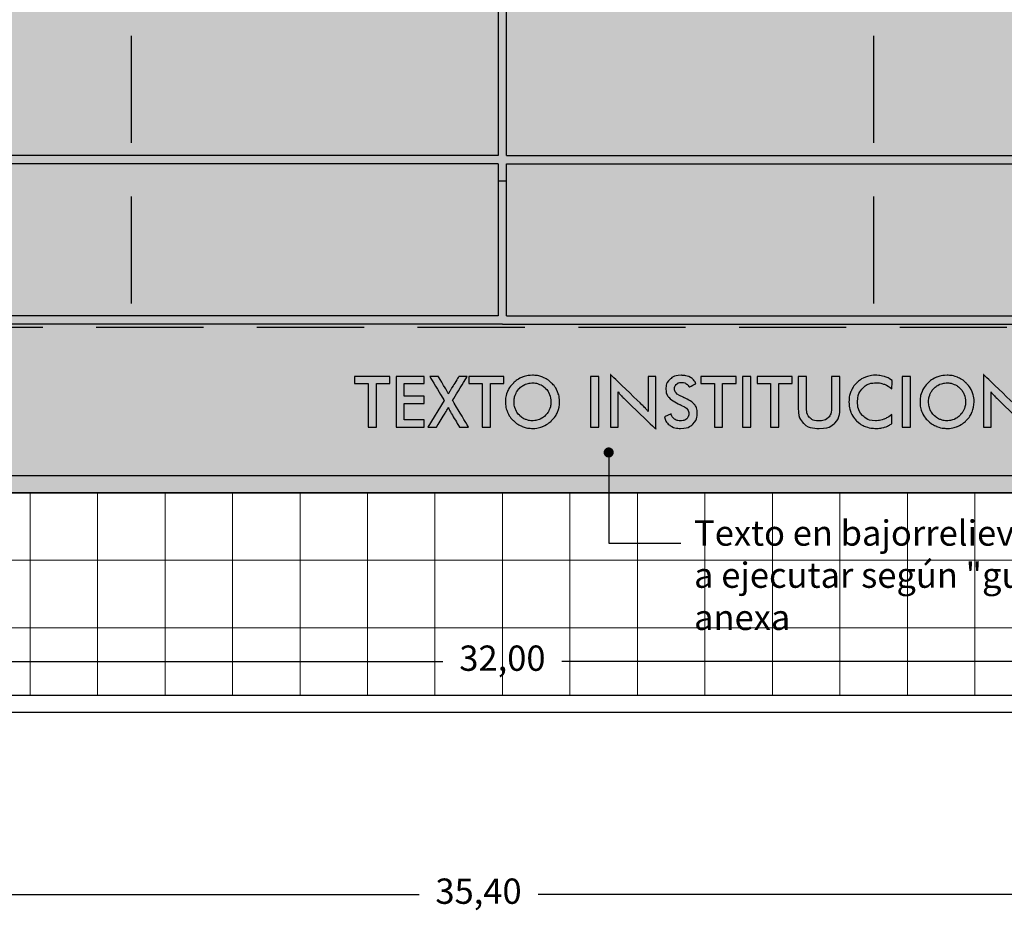
# Model space of a CAD drawing. Units: metres. Extents: x 3.8 to 102.9, y -23.1 to 73.
# Drawn here: x 20.3 to 26.1, y 26.8 to 32.1 of the extents above; entities that cross this region are included whole.
import ezdxf

# ---------------------------------------------------------------- set-up
doc = ezdxf.new("R2010")
doc.units = ezdxf.units.M
doc.header["$LTSCALE"] = 0.2
doc.header["$MEASUREMENT"] = 0
doc.linetypes.add('HIDDEN2', pattern=[4.7625, 3.175, -1.5875])
for name, color, linetype, lineweight in [('03', 3, 'Continuous', 30), ('Caminera Perimetral', 253, 'Continuous', 25), ('cotas', 1, 'Continuous', 5), ('HACHES', 253, 'Continuous', 15)]:
    doc.layers.add(name, color=color, linetype=linetype, lineweight=lineweight)
doc.layers.add('Demarcación Basquet', color=7, linetype='Continuous', true_color=0x2688d9)
doc.layers.add('Demarcación Futbol', color=7, linetype='Continuous', true_color=0xffffff)
for name, color, linetype in [('Fondo Cancha', 254, 'Continuous'), ('Identidad institucional', 253, 'Continuous'), ('juntas', 252, 'HIDDEN2'), ('Textos', 253, 'Continuous')]:
    doc.layers.add(name, color=color, linetype=linetype)
doc.styles.get("Standard").update_dxf_attribs({"font": 'ARIAL.TTF'})
doc.dimstyles.new('canchas', dxfattribs={"dimtxt": 0.15, "dimasz": 0.06, "dimexe": 0.1, "dimexo": 0, "dimgap": 0.1, "dimtad": 0, "dimzin": 1, "dimtxsty": 'Standard', "dimblk": 'ARCHTICK', "dimcen": 2, "dimclrd": 1, "dimclre": 161, "dimazin": 0, "dimtm": 1e-09, "dimtfac": 1, "dimtmove": 0, "dimatfit": 3, "dimldrblk": 'DOT', "dimfxl": 0, "dimlwe": 0, "dimarcsym": 0})

# ---------------------------------------------------------------- blocks, each defined once
blk = doc.blocks.new('_ArchTick')
at = {"color": 0, "linetype": 'ByBlock', "const_width": 0.15}
blk.add_lwpolyline([(-0.5, -0.5), (0.5, 0.5)], dxfattribs=at)
blk = doc.blocks.new('*D202')
at = {"layer": 'cotas', "color": 161, "lineweight": 0, "transparency": 16777216}
for p, q in [((7.145, 29.2834), (7.145, 28.1835)), ((39.145, 29.2834), (39.145, 28.1835))]:
    blk.add_line(p, q, dxfattribs=at)
at = {"layer": 'cotas', "color": 1, "lineweight": -2, "transparency": 16777216}
for p, q in [((7.145, 28.2835), (22.7922, 28.2835)), ((39.145, 28.2835), (23.4978, 28.2835))]:
    blk.add_line(p, q, dxfattribs=at)
at = {"layer": 'Defpoints', "color": 0, "transparency": 16777216}
for p in [(7.145, 29.2834), (39.145, 29.2834), (39.145, 28.2835)]:
    blk.add_point(p, dxfattribs=at)
at = {"layer": 'cotas', "color": 1, "lineweight": -2, "transparency": 16777216, "xscale": 0.06, "yscale": 0.06, "zscale": 0.06, "rotation": 180}
blk.add_blockref('_ArchTick', (7.145, 28.2835), dxfattribs=at)
at = {"layer": 'cotas', "color": 1, "lineweight": -2, "transparency": 16777216, "xscale": 0.06, "yscale": 0.06, "zscale": 0.06}
blk.add_blockref('_ArchTick', (39.145, 28.2835), dxfattribs=at)
at = {"layer": 'cotas', "color": 0, "transparency": 16777216, "insert": (23.145, 28.2835), "char_height": 0.15, "attachment_point": 5}
blk.add_mtext('32,00', dxfattribs=at)
blk = doc.blocks.new('_Dot')
at = {"color": 0, "linetype": 'ByBlock', "lineweight": -2}
blk.add_line((-0.5, 0), (-1, 0), dxfattribs=at)
at = {"color": 0, "linetype": 'ByBlock', "const_width": 0.5}
blk.add_lwpolyline([(-0.25, 0, 1), (0.25, 0, 1)], format="xyb", close=True, dxfattribs=at)
blk = doc.blocks.new('TEXTO INSTITUCIONAL')
for points, knots in [([(-7.2474, 0.2586), (-7.2474, 0.2586), (-7.2474, 0), (-7.2474, 0), (-7.2474, 0), (-7.2474, 0), (-7.2962, 0), (-7.2962, 0), (-7.2962, 0), (-7.2962, 0), (-7.2962, 0.2586), (-7.2962, 0.2586), (-7.2962, 0.2586), (-7.2962, 0.2586), (-7.3759, 0.2586), (-7.3759, 0.2586), (-7.3759, 0.2586), (-7.3759, 0.2586), (-7.3759, 0.3), (-7.3759, 0.3), (-7.3759, 0.3), (-7.3759, 0.3), (-7.1681, 0.3), (-7.1681, 0.3), (-7.1681, 0.3), (-7.1681, 0.3), (-7.1681, 0.2586), (-7.1681, 0.2586), (-7.1681, 0.2586), (-7.1681, 0.2586), (-7.2474, 0.2586), (-7.2474, 0.2586)], [0, 0, 0, 0, 0.111111, 0.111111, 0.111111, 0.166667, 0.222222, 0.222222, 0.222222, 0.277778, 0.333333, 0.333333, 0.333333, 0.388889, 0.444444, 0.444444, 0.444444, 0.5, 0.555556, 0.555556, 0.555556, 0.611111, 0.666667, 0.666667, 0.666667, 0.722222, 0.777778, 0.777778, 0.777778, 0.888889, 1, 1, 1, 1]), ([(-7.1308, 0), (-7.1308, 0), (-7.1308, 0.3), (-7.1308, 0.3), (-7.1308, 0.3), (-7.1308, 0.3), (-6.9634, 0.3), (-6.9634, 0.3), (-6.9634, 0.3), (-6.9634, 0.3), (-6.9634, 0.2586), (-6.9634, 0.2586), (-6.9634, 0.2586), (-6.9634, 0.2586), (-7.0821, 0.2586), (-7.0821, 0.2586), (-7.0821, 0.2586), (-7.0821, 0.2586), (-7.0821, 0.1834), (-7.0821, 0.1834), (-7.0821, 0.1834), (-7.0821, 0.1834), (-6.9634, 0.1834), (-6.9634, 0.1834), (-6.9634, 0.1834), (-6.9634, 0.1834), (-6.9634, 0.1406), (-6.9634, 0.1406), (-6.9634, 0.1406), (-6.9634, 0.1406), (-7.0821, 0.1406), (-7.0821, 0.1406), (-7.0821, 0.1406), (-7.0821, 0.1406), (-7.0821, 0.0436), (-7.0821, 0.0436), (-7.0821, 0.0436), (-7.0821, 0.0436), (-6.9634, 0.0436), (-6.9634, 0.0436), (-6.9634, 0.0436), (-6.9634, 0.0436), (-6.9634, 0), (-6.9634, 0), (-6.9634, 0), (-6.9634, 0), (-7.1308, 0), (-7.1308, 0)], [0, 0, 0, 0, 0.076923, 0.076923, 0.076923, 0.115385, 0.153846, 0.153846, 0.153846, 0.192308, 0.230769, 0.230769, 0.230769, 0.269231, 0.307692, 0.307692, 0.307692, 0.346154, 0.384615, 0.384615, 0.384615, 0.423077, 0.461538, 0.461538, 0.461538, 0.5, 0.538462, 0.538462, 0.538462, 0.576923, 0.615385, 0.615385, 0.615385, 0.653846, 0.692308, 0.692308, 0.692308, 0.730769, 0.769231, 0.769231, 0.769231, 0.807692, 0.846154, 0.846154, 0.846154, 0.923077, 1, 1, 1, 1]), ([(-6.9419, 0), (-6.9419, 0), (-6.8446, 0.157), (-6.8446, 0.157), (-6.8446, 0.157), (-6.8446, 0.157), (-6.9307, 0.3), (-6.9307, 0.3), (-6.9307, 0.3), (-6.9307, 0.3), (-6.8795, 0.3), (-6.8795, 0.3), (-6.8795, 0.3), (-6.8795, 0.3), (-6.8362, 0.2266), (-6.8362, 0.2266), (-6.8362, 0.2266), (-6.8339, 0.2228), (-6.8296, 0.2149), (-6.8233, 0.2028), (-6.8233, 0.2028), (-6.8233, 0.2028), (-6.8202, 0.1969), (-6.8202, 0.1969), (-6.8202, 0.1969), (-6.818, 0.2012), (-6.8156, 0.2056), (-6.8129, 0.2105), (-6.8129, 0.2105), (-6.8103, 0.2152), (-6.8073, 0.2205), (-6.8038, 0.2262), (-6.8038, 0.2262), (-6.8038, 0.2262), (-6.7582, 0.3), (-6.7582, 0.3), (-6.7582, 0.3), (-6.7582, 0.3), (-6.7082, 0.3), (-6.7082, 0.3), (-6.7082, 0.3), (-6.7082, 0.3), (-6.7959, 0.1578), (-6.7959, 0.1578), (-6.7959, 0.1578), (-6.7959, 0.1578), (-6.7014, 0), (-6.7014, 0), (-6.7014, 0), (-6.7014, 0), (-6.7553, 0), (-6.7553, 0), (-6.7553, 0), (-6.7553, 0), (-6.8055, 0.0851), (-6.8055, 0.0851), (-6.8055, 0.0851), (-6.8055, 0.0851), (-6.8063, 0.0865), (-6.8063, 0.0865), (-6.8063, 0.0865), (-6.8117, 0.0967), (-6.8168, 0.1063), (-6.8215, 0.1153), (-6.8215, 0.1153), (-6.8238, 0.1107), (-6.8263, 0.1059), (-6.829, 0.1009), (-6.829, 0.1009), (-6.8318, 0.096), (-6.8347, 0.0909), (-6.8378, 0.0857), (-6.8378, 0.0857), (-6.8378, 0.0857), (-6.8903, 0), (-6.8903, 0), (-6.8903, 0), (-6.8903, 0), (-6.9419, 0), (-6.9419, 0)], [0, 0, 0, 0, 0.047619, 0.047619, 0.047619, 0.071429, 0.095238, 0.095238, 0.095238, 0.119048, 0.142857, 0.142857, 0.142857, 0.166667, 0.190476, 0.190476, 0.190476, 0.214286, 0.238095, 0.238095, 0.238095, 0.261905, 0.285714, 0.285714, 0.285714, 0.309524, 0.333333, 0.333333, 0.333333, 0.357143, 0.380952, 0.380952, 0.380952, 0.404762, 0.428571, 0.428571, 0.428571, 0.452381, 0.47619, 0.47619, 0.47619, 0.5, 0.52381, 0.52381, 0.52381, 0.547619, 0.571429, 0.571429, 0.571429, 0.595238, 0.619048, 0.619048, 0.619048, 0.642857, 0.666667, 0.666667, 0.666667, 0.690476, 0.714286, 0.714286, 0.714286, 0.738095, 0.761905, 0.761905, 0.761905, 0.785714, 0.809524, 0.809524, 0.809524, 0.833333, 0.857143, 0.857143, 0.857143, 0.880952, 0.904762, 0.904762, 0.904762, 0.952381, 1, 1, 1, 1]), ([(-6.5706, 0.2586), (-6.5706, 0.2586), (-6.5706, 0), (-6.5706, 0), (-6.5706, 0), (-6.5706, 0), (-6.6193, 0), (-6.6193, 0), (-6.6193, 0), (-6.6193, 0), (-6.6193, 0.2586), (-6.6193, 0.2586), (-6.6193, 0.2586), (-6.6193, 0.2586), (-6.6991, 0.2586), (-6.6991, 0.2586), (-6.6991, 0.2586), (-6.6991, 0.2586), (-6.6991, 0.3), (-6.6991, 0.3), (-6.6991, 0.3), (-6.6991, 0.3), (-6.4913, 0.3), (-6.4913, 0.3), (-6.4913, 0.3), (-6.4913, 0.3), (-6.4913, 0.2586), (-6.4913, 0.2586), (-6.4913, 0.2586), (-6.4913, 0.2586), (-6.5706, 0.2586), (-6.5706, 0.2586)], [0, 0, 0, 0, 0.111111, 0.111111, 0.111111, 0.166667, 0.222222, 0.222222, 0.222222, 0.277778, 0.333333, 0.333333, 0.333333, 0.388889, 0.444444, 0.444444, 0.444444, 0.5, 0.555556, 0.555556, 0.555556, 0.611111, 0.666667, 0.666667, 0.666667, 0.722222, 0.777778, 0.777778, 0.777778, 0.888889, 1, 1, 1, 1]), ([(-6.1613, 0.1494), (-6.1613, 0.1281), (-6.1653, 0.1079), (-6.1733, 0.089), (-6.1733, 0.089), (-6.1813, 0.0699), (-6.1929, 0.053), (-6.2083, 0.0381), (-6.2083, 0.0381), (-6.2237, 0.0232), (-6.2411, 0.0118), (-6.2605, 0.0039), (-6.2605, 0.0039), (-6.2799, -0.004), (-6.3002, -0.008), (-6.3216, -0.008), (-6.3216, -0.008), (-6.3432, -0.008), (-6.3637, -0.004), (-6.3833, 0.004), (-6.3833, 0.004), (-6.403, 0.012), (-6.4203, 0.0234), (-6.4353, 0.0381), (-6.4353, 0.0381), (-6.4506, 0.053), (-6.4622, 0.0699), (-6.4701, 0.0888), (-6.4701, 0.0888), (-6.478, 0.1076), (-6.482, 0.1278), (-6.482, 0.1494), (-6.482, 0.1494), (-6.482, 0.1709), (-6.478, 0.1911), (-6.4701, 0.2101), (-6.4701, 0.2101), (-6.4622, 0.2291), (-6.4506, 0.2461), (-6.4353, 0.2611), (-6.4353, 0.2611), (-6.42, 0.276), (-6.4026, 0.2873), (-6.3833, 0.2951), (-6.3833, 0.2951), (-6.3639, 0.3029), (-6.3433, 0.3068), (-6.3216, 0.3068), (-6.3216, 0.3068), (-6.3, 0.3068), (-6.2795, 0.3029), (-6.2602, 0.2951), (-6.2602, 0.2951), (-6.2408, 0.2873), (-6.2236, 0.276), (-6.2083, 0.2611), (-6.2083, 0.2611), (-6.1929, 0.2459), (-6.1813, 0.2288), (-6.1733, 0.2098), (-6.1733, 0.2098), (-6.1653, 0.1907), (-6.1613, 0.1706), (-6.1613, 0.1494)], [0, 0, 0, 0, 0.058824, 0.058824, 0.058824, 0.088235, 0.117647, 0.117647, 0.117647, 0.147059, 0.176471, 0.176471, 0.176471, 0.205882, 0.235294, 0.235294, 0.235294, 0.264706, 0.294118, 0.294118, 0.294118, 0.323529, 0.352941, 0.352941, 0.352941, 0.382353, 0.411765, 0.411765, 0.411765, 0.441176, 0.470588, 0.470588, 0.470588, 0.5, 0.529412, 0.529412, 0.529412, 0.558824, 0.588235, 0.588235, 0.588235, 0.617647, 0.647059, 0.647059, 0.647059, 0.676471, 0.705882, 0.705882, 0.705882, 0.735294, 0.764706, 0.764706, 0.764706, 0.794118, 0.823529, 0.823529, 0.823529, 0.852941, 0.882353, 0.882353, 0.882353, 0.941176, 1, 1, 1, 1]), ([(-5.9779, 0), (-5.9779, 0), (-5.9779, 0.3), (-5.9779, 0.3), (-5.9779, 0.3), (-5.9779, 0.3), (-5.9292, 0.3), (-5.9292, 0.3), (-5.9292, 0.3), (-5.9292, 0.3), (-5.9292, 0), (-5.9292, 0), (-5.9292, 0), (-5.9292, 0), (-5.9779, 0), (-5.9779, 0)], [0, 0, 0, 0, 0.2, 0.2, 0.2, 0.3, 0.4, 0.4, 0.4, 0.5, 0.6, 0.6, 0.6, 0.8, 1, 1, 1, 1]), ([(-5.8591, 0), (-5.8591, 0), (-5.8591, 0.3119), (-5.8591, 0.3119), (-5.8591, 0.3119), (-5.8591, 0.3119), (-5.6685, 0.1285), (-5.6685, 0.1285), (-5.6685, 0.1285), (-5.6633, 0.1233), (-5.6581, 0.1178), (-5.6527, 0.1119), (-5.6527, 0.1119), (-5.6474, 0.106), (-5.6418, 0.0994), (-5.6359, 0.092), (-5.6359, 0.092), (-5.6359, 0.092), (-5.6359, 0.3), (-5.6359, 0.3), (-5.6359, 0.3), (-5.6359, 0.3), (-5.5908, 0.3), (-5.5908, 0.3), (-5.5908, 0.3), (-5.5908, 0.3), (-5.5908, -0.0117), (-5.5908, -0.0117), (-5.5908, -0.0117), (-5.5908, -0.0117), (-5.7853, 0.175), (-5.7853, 0.175), (-5.7853, 0.175), (-5.7905, 0.18), (-5.7955, 0.1854), (-5.8003, 0.191), (-5.8003, 0.191), (-5.8052, 0.1966), (-5.8098, 0.2024), (-5.8142, 0.2086), (-5.8142, 0.2086), (-5.8142, 0.2086), (-5.8142, 0), (-5.8142, 0), (-5.8142, 0), (-5.8142, 0), (-5.8591, 0), (-5.8591, 0)], [0, 0, 0, 0, 0.076923, 0.076923, 0.076923, 0.115385, 0.153846, 0.153846, 0.153846, 0.192308, 0.230769, 0.230769, 0.230769, 0.269231, 0.307692, 0.307692, 0.307692, 0.346154, 0.384615, 0.384615, 0.384615, 0.423077, 0.461538, 0.461538, 0.461538, 0.5, 0.538462, 0.538462, 0.538462, 0.576923, 0.615385, 0.615385, 0.615385, 0.653846, 0.692308, 0.692308, 0.692308, 0.730769, 0.769231, 0.769231, 0.769231, 0.807692, 0.846154, 0.846154, 0.846154, 0.923077, 1, 1, 1, 1]), ([(-5.5392, 0.0601), (-5.5392, 0.0601), (-5.5003, 0.0781), (-5.5003, 0.0781), (-5.5003, 0.0781), (-5.4966, 0.0647), (-5.4898, 0.0545), (-5.48, 0.0475), (-5.48, 0.0475), (-5.4702, 0.0404), (-5.4576, 0.0369), (-5.4423, 0.0369), (-5.4423, 0.0369), (-5.4279, 0.0369), (-5.4163, 0.041), (-5.4078, 0.049), (-5.4078, 0.049), (-5.3992, 0.0571), (-5.395, 0.0678), (-5.395, 0.0813), (-5.395, 0.0813), (-5.395, 0.099), (-5.4096, 0.1147), (-5.4388, 0.1285), (-5.4388, 0.1285), (-5.443, 0.1305), (-5.446, 0.1321), (-5.4483, 0.133), (-5.4483, 0.133), (-5.4813, 0.1491), (-5.5033, 0.1637), (-5.5143, 0.1768), (-5.5143, 0.1768), (-5.5253, 0.1898), (-5.5308, 0.2058), (-5.5308, 0.2246), (-5.5308, 0.2246), (-5.5308, 0.2491), (-5.5225, 0.2689), (-5.5059, 0.2841), (-5.5059, 0.2841), (-5.4893, 0.2992), (-5.4676, 0.3068), (-5.4407, 0.3068), (-5.4407, 0.3068), (-5.4186, 0.3068), (-5.4, 0.3025), (-5.3851, 0.294), (-5.3851, 0.294), (-5.3702, 0.2855), (-5.3599, 0.2731), (-5.3542, 0.2572), (-5.3542, 0.2572), (-5.3542, 0.2572), (-5.3923, 0.2375), (-5.3923, 0.2375), (-5.3923, 0.2375), (-5.3983, 0.247), (-5.4049, 0.2538), (-5.4121, 0.2582), (-5.4121, 0.2582), (-5.4193, 0.2626), (-5.4275, 0.2647), (-5.4368, 0.2647), (-5.4368, 0.2647), (-5.4499, 0.2647), (-5.4603, 0.2613), (-5.468, 0.2545), (-5.468, 0.2545), (-5.4758, 0.2477), (-5.4796, 0.2385), (-5.4796, 0.227), (-5.4796, 0.227), (-5.4796, 0.209), (-5.4627, 0.1922), (-5.4288, 0.1767), (-5.4288, 0.1767), (-5.4262, 0.1754), (-5.4241, 0.1744), (-5.4227, 0.1738), (-5.4227, 0.1738), (-5.393, 0.1601), (-5.3727, 0.1467), (-5.3615, 0.1337), (-5.3615, 0.1337), (-5.3505, 0.1207), (-5.345, 0.1044), (-5.345, 0.0848), (-5.345, 0.0848), (-5.345, 0.0564), (-5.3539, 0.0339), (-5.3718, 0.0171), (-5.3718, 0.0171), (-5.3897, 0.0004), (-5.4139, -0.008), (-5.4444, -0.008), (-5.4444, -0.008), (-5.4699, -0.008), (-5.4908, -0.0021), (-5.5072, 0.0097), (-5.5072, 0.0097), (-5.5235, 0.0214), (-5.5342, 0.0382), (-5.5392, 0.0601)], [0, 0, 0, 0, 0.037037, 0.037037, 0.037037, 0.055556, 0.074074, 0.074074, 0.074074, 0.092593, 0.111111, 0.111111, 0.111111, 0.12963, 0.148148, 0.148148, 0.148148, 0.166667, 0.185185, 0.185185, 0.185185, 0.203704, 0.222222, 0.222222, 0.222222, 0.240741, 0.259259, 0.259259, 0.259259, 0.277778, 0.296296, 0.296296, 0.296296, 0.314815, 0.333333, 0.333333, 0.333333, 0.351852, 0.37037, 0.37037, 0.37037, 0.388889, 0.407407, 0.407407, 0.407407, 0.425926, 0.444444, 0.444444, 0.444444, 0.462963, 0.481481, 0.481481, 0.481481, 0.5, 0.518519, 0.518519, 0.518519, 0.537037, 0.555556, 0.555556, 0.555556, 0.574074, 0.592593, 0.592593, 0.592593, 0.611111, 0.62963, 0.62963, 0.62963, 0.648148, 0.666667, 0.666667, 0.666667, 0.685185, 0.703704, 0.703704, 0.703704, 0.722222, 0.740741, 0.740741, 0.740741, 0.759259, 0.777778, 0.777778, 0.777778, 0.796296, 0.814815, 0.814815, 0.814815, 0.833333, 0.851852, 0.851852, 0.851852, 0.87037, 0.888889, 0.888889, 0.888889, 0.907407, 0.925926, 0.925926, 0.925926, 0.962963, 1, 1, 1, 1]), ([(-5.1947, 0.2586), (-5.1947, 0.2586), (-5.1947, 0), (-5.1947, 0), (-5.1947, 0), (-5.1947, 0), (-5.2435, 0), (-5.2435, 0), (-5.2435, 0), (-5.2435, 0), (-5.2435, 0.2586), (-5.2435, 0.2586), (-5.2435, 0.2586), (-5.2435, 0.2586), (-5.3232, 0.2586), (-5.3232, 0.2586), (-5.3232, 0.2586), (-5.3232, 0.2586), (-5.3232, 0.3), (-5.3232, 0.3), (-5.3232, 0.3), (-5.3232, 0.3), (-5.1154, 0.3), (-5.1154, 0.3), (-5.1154, 0.3), (-5.1154, 0.3), (-5.1154, 0.2586), (-5.1154, 0.2586), (-5.1154, 0.2586), (-5.1154, 0.2586), (-5.1947, 0.2586), (-5.1947, 0.2586)], [0, 0, 0, 0, 0.111111, 0.111111, 0.111111, 0.166667, 0.222222, 0.222222, 0.222222, 0.277778, 0.333333, 0.333333, 0.333333, 0.388889, 0.444444, 0.444444, 0.444444, 0.5, 0.555556, 0.555556, 0.555556, 0.611111, 0.666667, 0.666667, 0.666667, 0.722222, 0.777778, 0.777778, 0.777778, 0.888889, 1, 1, 1, 1]), ([(-5.0773, 0), (-5.0773, 0), (-5.0773, 0.3), (-5.0773, 0.3), (-5.0773, 0.3), (-5.0773, 0.3), (-5.0285, 0.3), (-5.0285, 0.3), (-5.0285, 0.3), (-5.0285, 0.3), (-5.0285, 0), (-5.0285, 0), (-5.0285, 0), (-5.0285, 0), (-5.0773, 0), (-5.0773, 0)], [0, 0, 0, 0, 0.2, 0.2, 0.2, 0.3, 0.4, 0.4, 0.4, 0.5, 0.6, 0.6, 0.6, 0.8, 1, 1, 1, 1]), ([(-4.8615, 0.2586), (-4.8615, 0.2586), (-4.8615, 0), (-4.8615, 0), (-4.8615, 0), (-4.8615, 0), (-4.9103, 0), (-4.9103, 0), (-4.9103, 0), (-4.9103, 0), (-4.9103, 0.2586), (-4.9103, 0.2586), (-4.9103, 0.2586), (-4.9103, 0.2586), (-4.99, 0.2586), (-4.99, 0.2586), (-4.99, 0.2586), (-4.99, 0.2586), (-4.99, 0.3), (-4.99, 0.3), (-4.99, 0.3), (-4.99, 0.3), (-4.7822, 0.3), (-4.7822, 0.3), (-4.7822, 0.3), (-4.7822, 0.3), (-4.7822, 0.2586), (-4.7822, 0.2586), (-4.7822, 0.2586), (-4.7822, 0.2586), (-4.8615, 0.2586), (-4.8615, 0.2586)], [0, 0, 0, 0, 0.111111, 0.111111, 0.111111, 0.166667, 0.222222, 0.222222, 0.222222, 0.277778, 0.333333, 0.333333, 0.333333, 0.388889, 0.444444, 0.444444, 0.444444, 0.5, 0.555556, 0.555556, 0.555556, 0.611111, 0.666667, 0.666667, 0.666667, 0.722222, 0.777778, 0.777778, 0.777778, 0.888889, 1, 1, 1, 1]), ([(-4.7461, 0.3), (-4.7461, 0.3), (-4.698, 0.3), (-4.698, 0.3), (-4.698, 0.3), (-4.698, 0.3), (-4.698, 0.1179), (-4.698, 0.1179), (-4.698, 0.1179), (-4.698, 0.0908), (-4.6917, 0.0705), (-4.6792, 0.0569), (-4.6792, 0.0569), (-4.6667, 0.0433), (-4.648, 0.0365), (-4.6232, 0.0365), (-4.6232, 0.0365), (-4.5984, 0.0365), (-4.5798, 0.0433), (-4.5673, 0.0569), (-4.5673, 0.0569), (-4.5548, 0.0705), (-4.5486, 0.0908), (-4.5486, 0.1179), (-4.5486, 0.1179), (-4.5486, 0.1179), (-4.5486, 0.3), (-4.5486, 0.3), (-4.5486, 0.3), (-4.5486, 0.3), (-4.4998, 0.3), (-4.4998, 0.3), (-4.4998, 0.3), (-4.4998, 0.3), (-4.4998, 0.1133), (-4.4998, 0.1133), (-4.4998, 0.1133), (-4.4998, 0.0727), (-4.51, 0.0424), (-4.5305, 0.0222), (-4.5305, 0.0222), (-4.551, 0.0021), (-4.5819, -0.008), (-4.6231, -0.008), (-4.6231, -0.008), (-4.6644, -0.008), (-4.6952, 0.0021), (-4.7156, 0.0222), (-4.7156, 0.0222), (-4.7359, 0.0422), (-4.7461, 0.0726), (-4.7461, 0.1133), (-4.7461, 0.1133), (-4.7461, 0.1133), (-4.7461, 0.3), (-4.7461, 0.3)], [0, 0, 0, 0, 0.066667, 0.066667, 0.066667, 0.1, 0.133333, 0.133333, 0.133333, 0.166667, 0.2, 0.2, 0.2, 0.233333, 0.266667, 0.266667, 0.266667, 0.3, 0.333333, 0.333333, 0.333333, 0.366667, 0.4, 0.4, 0.4, 0.433333, 0.466667, 0.466667, 0.466667, 0.5, 0.533333, 0.533333, 0.533333, 0.566667, 0.6, 0.6, 0.6, 0.633333, 0.666667, 0.666667, 0.666667, 0.7, 0.733333, 0.733333, 0.733333, 0.766667, 0.8, 0.8, 0.8, 0.833333, 0.866667, 0.866667, 0.866667, 0.933333, 1, 1, 1, 1]), ([(-4.1918, 0.227), (-4.2055, 0.2388), (-4.2202, 0.2476), (-4.2355, 0.2535), (-4.2355, 0.2535), (-4.2509, 0.2594), (-4.267, 0.2623), (-4.284, 0.2623), (-4.284, 0.2623), (-4.3168, 0.2623), (-4.3434, 0.2518), (-4.364, 0.2308), (-4.364, 0.2308), (-4.3845, 0.2097), (-4.3948, 0.1824), (-4.3948, 0.149), (-4.3948, 0.149), (-4.3948, 0.1166), (-4.3848, 0.0899), (-4.3648, 0.0688), (-4.3648, 0.0688), (-4.3448, 0.0478), (-4.3196, 0.0373), (-4.2891, 0.0373), (-4.2891, 0.0373), (-4.2714, 0.0373), (-4.2544, 0.0404), (-4.2383, 0.0467), (-4.2383, 0.0467), (-4.2223, 0.053), (-4.2069, 0.0625), (-4.1922, 0.0752), (-4.1922, 0.0752), (-4.1922, 0.0752), (-4.1922, 0.0201), (-4.1922, 0.0201), (-4.1922, 0.0201), (-4.2053, 0.0106), (-4.2196, 0.0036), (-4.235, -0.001), (-4.235, -0.001), (-4.2504, -0.0057), (-4.2672, -0.008), (-4.2852, -0.008), (-4.2852, -0.008), (-4.3082, -0.008), (-4.3293, -0.0042), (-4.3489, 0.0033), (-4.3489, 0.0033), (-4.3683, 0.0108), (-4.3854, 0.0219), (-4.4002, 0.0365), (-4.4002, 0.0365), (-4.4148, 0.0509), (-4.426, 0.0678), (-4.4339, 0.0872), (-4.4339, 0.0872), (-4.4418, 0.1067), (-4.4457, 0.1274), (-4.4457, 0.1494), (-4.4457, 0.1494), (-4.4457, 0.1714), (-4.4418, 0.1921), (-4.4339, 0.2114), (-4.4339, 0.2114), (-4.426, 0.2308), (-4.4147, 0.2477), (-4.3998, 0.2623), (-4.3998, 0.2623), (-4.3849, 0.2771), (-4.3678, 0.2883), (-4.3485, 0.2958), (-4.3485, 0.2958), (-4.3293, 0.3034), (-4.3084, 0.3072), (-4.286, 0.3072), (-4.286, 0.3072), (-4.2684, 0.3072), (-4.2516, 0.3046), (-4.2356, 0.2995), (-4.2356, 0.2995), (-4.2197, 0.2944), (-4.2041, 0.2866), (-4.1891, 0.2763), (-4.1891, 0.2763), (-4.1891, 0.2763), (-4.1918, 0.227), (-4.1918, 0.227)], [0, 0, 0, 0, 0.043478, 0.043478, 0.043478, 0.065217, 0.086957, 0.086957, 0.086957, 0.108696, 0.130435, 0.130435, 0.130435, 0.152174, 0.173913, 0.173913, 0.173913, 0.195652, 0.217391, 0.217391, 0.217391, 0.23913, 0.26087, 0.26087, 0.26087, 0.282609, 0.304348, 0.304348, 0.304348, 0.326087, 0.347826, 0.347826, 0.347826, 0.369565, 0.391304, 0.391304, 0.391304, 0.413043, 0.434783, 0.434783, 0.434783, 0.456522, 0.478261, 0.478261, 0.478261, 0.5, 0.521739, 0.521739, 0.521739, 0.543478, 0.565217, 0.565217, 0.565217, 0.586957, 0.608696, 0.608696, 0.608696, 0.630435, 0.652174, 0.652174, 0.652174, 0.673913, 0.695652, 0.695652, 0.695652, 0.717391, 0.73913, 0.73913, 0.73913, 0.76087, 0.782609, 0.782609, 0.782609, 0.804348, 0.826087, 0.826087, 0.826087, 0.847826, 0.869565, 0.869565, 0.869565, 0.891304, 0.913043, 0.913043, 0.913043, 0.956522, 1, 1, 1, 1]), ([(-4.1305, 0), (-4.1305, 0), (-4.1305, 0.3), (-4.1305, 0.3), (-4.1305, 0.3), (-4.1305, 0.3), (-4.0817, 0.3), (-4.0817, 0.3), (-4.0817, 0.3), (-4.0817, 0.3), (-4.0817, 0), (-4.0817, 0), (-4.0817, 0), (-4.0817, 0), (-4.1305, 0), (-4.1305, 0)], [0, 0, 0, 0, 0.2, 0.2, 0.2, 0.3, 0.4, 0.4, 0.4, 0.5, 0.6, 0.6, 0.6, 0.8, 1, 1, 1, 1]), ([(-3.704, 0.1494), (-3.704, 0.1281), (-3.708, 0.1079), (-3.716, 0.089), (-3.716, 0.089), (-3.724, 0.0699), (-3.7356, 0.053), (-3.751, 0.0381), (-3.751, 0.0381), (-3.7664, 0.0232), (-3.7838, 0.0118), (-3.8032, 0.0039), (-3.8032, 0.0039), (-3.8226, -0.004), (-3.8429, -0.008), (-3.8643, -0.008), (-3.8643, -0.008), (-3.8859, -0.008), (-3.9064, -0.004), (-3.926, 0.004), (-3.926, 0.004), (-3.9457, 0.012), (-3.963, 0.0234), (-3.978, 0.0381), (-3.978, 0.0381), (-3.9933, 0.053), (-4.0049, 0.0699), (-4.0128, 0.0888), (-4.0128, 0.0888), (-4.0207, 0.1076), (-4.0247, 0.1278), (-4.0247, 0.1494), (-4.0247, 0.1494), (-4.0247, 0.1709), (-4.0207, 0.1911), (-4.0128, 0.2101), (-4.0128, 0.2101), (-4.0049, 0.2291), (-3.9933, 0.2461), (-3.978, 0.2611), (-3.978, 0.2611), (-3.9627, 0.276), (-3.9453, 0.2873), (-3.926, 0.2951), (-3.926, 0.2951), (-3.9066, 0.3029), (-3.886, 0.3068), (-3.8643, 0.3068), (-3.8643, 0.3068), (-3.8427, 0.3068), (-3.8222, 0.3029), (-3.8029, 0.2951), (-3.8029, 0.2951), (-3.7836, 0.2873), (-3.7663, 0.276), (-3.751, 0.2611), (-3.751, 0.2611), (-3.7356, 0.2459), (-3.724, 0.2288), (-3.716, 0.2098), (-3.716, 0.2098), (-3.708, 0.1907), (-3.704, 0.1706), (-3.704, 0.1494)], [0, 0, 0, 0, 0.058824, 0.058824, 0.058824, 0.088235, 0.117647, 0.117647, 0.117647, 0.147059, 0.176471, 0.176471, 0.176471, 0.205882, 0.235294, 0.235294, 0.235294, 0.264706, 0.294118, 0.294118, 0.294118, 0.323529, 0.352941, 0.352941, 0.352941, 0.382353, 0.411765, 0.411765, 0.411765, 0.441176, 0.470588, 0.470588, 0.470588, 0.5, 0.529412, 0.529412, 0.529412, 0.558824, 0.588235, 0.588235, 0.588235, 0.617647, 0.647059, 0.647059, 0.647059, 0.676471, 0.705882, 0.705882, 0.705882, 0.735294, 0.764706, 0.764706, 0.764706, 0.794118, 0.823529, 0.823529, 0.823529, 0.852941, 0.882353, 0.882353, 0.882353, 0.941176, 1, 1, 1, 1]), ([(-3.6481, 0), (-3.6481, 0), (-3.6481, 0.3119), (-3.6481, 0.3119), (-3.6481, 0.3119), (-3.6481, 0.3119), (-3.4576, 0.1285), (-3.4576, 0.1285), (-3.4576, 0.1285), (-3.4524, 0.1233), (-3.4471, 0.1178), (-3.4418, 0.1119), (-3.4418, 0.1119), (-3.4365, 0.106), (-3.4309, 0.0994), (-3.425, 0.092), (-3.425, 0.092), (-3.425, 0.092), (-3.425, 0.3), (-3.425, 0.3), (-3.425, 0.3), (-3.425, 0.3), (-3.3799, 0.3), (-3.3799, 0.3), (-3.3799, 0.3), (-3.3799, 0.3), (-3.3799, -0.0117), (-3.3799, -0.0117), (-3.3799, -0.0117), (-3.3799, -0.0117), (-3.5743, 0.175), (-3.5743, 0.175), (-3.5743, 0.175), (-3.5795, 0.18), (-3.5846, 0.1854), (-3.5894, 0.191), (-3.5894, 0.191), (-3.5943, 0.1966), (-3.5989, 0.2024), (-3.6032, 0.2086), (-3.6032, 0.2086), (-3.6032, 0.2086), (-3.6032, 0), (-3.6032, 0), (-3.6032, 0), (-3.6032, 0), (-3.6481, 0), (-3.6481, 0)], [0, 0, 0, 0, 0.076923, 0.076923, 0.076923, 0.115385, 0.153846, 0.153846, 0.153846, 0.192308, 0.230769, 0.230769, 0.230769, 0.269231, 0.307692, 0.307692, 0.307692, 0.346154, 0.384615, 0.384615, 0.384615, 0.423077, 0.461538, 0.461538, 0.461538, 0.5, 0.538462, 0.538462, 0.538462, 0.576923, 0.615385, 0.615385, 0.615385, 0.653846, 0.692308, 0.692308, 0.692308, 0.730769, 0.769231, 0.769231, 0.769231, 0.807692, 0.846154, 0.846154, 0.846154, 0.923077, 1, 1, 1, 1]), ([(-6.2122, 0.1494), (-6.2122, 0.1645), (-6.215, 0.1789), (-6.2205, 0.1926), (-6.2205, 0.1926), (-6.226, 0.2063), (-6.2339, 0.2184), (-6.2443, 0.2291), (-6.2443, 0.2291), (-6.2544, 0.2396), (-6.2662, 0.2477), (-6.2795, 0.2533), (-6.2795, 0.2533), (-6.2928, 0.259), (-6.3068, 0.2619), (-6.3216, 0.2619), (-6.3216, 0.2619), (-6.3363, 0.2619), (-6.3504, 0.2591), (-6.3637, 0.2535), (-6.3637, 0.2535), (-6.377, 0.2479), (-6.3889, 0.2398), (-6.3992, 0.2291), (-6.3992, 0.2291), (-6.4096, 0.2186), (-6.4175, 0.2065), (-6.423, 0.1928), (-6.423, 0.1928), (-6.4284, 0.1791), (-6.4312, 0.1647), (-6.4312, 0.1494), (-6.4312, 0.1494), (-6.4312, 0.1342), (-6.4284, 0.1199), (-6.423, 0.1063), (-6.423, 0.1063), (-6.4175, 0.0928), (-6.4096, 0.0807), (-6.3992, 0.0701), (-6.3992, 0.0701), (-6.3889, 0.0594), (-6.377, 0.0513), (-6.3637, 0.0457), (-6.3637, 0.0457), (-6.3505, 0.0401), (-6.3365, 0.0373), (-6.3216, 0.0373), (-6.3216, 0.0373), (-6.3069, 0.0373), (-6.293, 0.0401), (-6.2799, 0.0457), (-6.2799, 0.0457), (-6.2667, 0.0513), (-6.2548, 0.0594), (-6.2443, 0.0701), (-6.2443, 0.0701), (-6.2339, 0.0807), (-6.226, 0.0928), (-6.2205, 0.1065), (-6.2205, 0.1065), (-6.215, 0.12), (-6.2122, 0.1344), (-6.2122, 0.1494)], [0, 0, 0, 0, 0.058824, 0.058824, 0.058824, 0.088235, 0.117647, 0.117647, 0.117647, 0.147059, 0.176471, 0.176471, 0.176471, 0.205882, 0.235294, 0.235294, 0.235294, 0.264706, 0.294118, 0.294118, 0.294118, 0.323529, 0.352941, 0.352941, 0.352941, 0.382353, 0.411765, 0.411765, 0.411765, 0.441176, 0.470588, 0.470588, 0.470588, 0.5, 0.529412, 0.529412, 0.529412, 0.558824, 0.588235, 0.588235, 0.588235, 0.617647, 0.647059, 0.647059, 0.647059, 0.676471, 0.705882, 0.705882, 0.705882, 0.735294, 0.764706, 0.764706, 0.764706, 0.794118, 0.823529, 0.823529, 0.823529, 0.852941, 0.882353, 0.882353, 0.882353, 0.941176, 1, 1, 1, 1]), ([(-3.7549, 0.1494), (-3.7549, 0.1645), (-3.7577, 0.1789), (-3.7632, 0.1926), (-3.7632, 0.1926), (-3.7687, 0.2063), (-3.7766, 0.2184), (-3.787, 0.2291), (-3.787, 0.2291), (-3.7971, 0.2396), (-3.8089, 0.2477), (-3.8222, 0.2533), (-3.8222, 0.2533), (-3.8355, 0.259), (-3.8495, 0.2619), (-3.8643, 0.2619), (-3.8643, 0.2619), (-3.879, 0.2619), (-3.8931, 0.2591), (-3.9064, 0.2535), (-3.9064, 0.2535), (-3.9197, 0.2479), (-3.9316, 0.2398), (-3.9419, 0.2291), (-3.9419, 0.2291), (-3.9523, 0.2186), (-3.9602, 0.2065), (-3.9657, 0.1928), (-3.9657, 0.1928), (-3.9711, 0.1791), (-3.9739, 0.1647), (-3.9739, 0.1494), (-3.9739, 0.1494), (-3.9739, 0.1342), (-3.9711, 0.1199), (-3.9657, 0.1063), (-3.9657, 0.1063), (-3.9602, 0.0928), (-3.9523, 0.0807), (-3.9419, 0.0701), (-3.9419, 0.0701), (-3.9316, 0.0594), (-3.9197, 0.0513), (-3.9064, 0.0457), (-3.9064, 0.0457), (-3.8932, 0.0401), (-3.8792, 0.0373), (-3.8643, 0.0373), (-3.8643, 0.0373), (-3.8497, 0.0373), (-3.8357, 0.0401), (-3.8226, 0.0457), (-3.8226, 0.0457), (-3.8094, 0.0513), (-3.7975, 0.0594), (-3.787, 0.0701), (-3.787, 0.0701), (-3.7766, 0.0807), (-3.7687, 0.0928), (-3.7632, 0.1065), (-3.7632, 0.1065), (-3.7577, 0.12), (-3.7549, 0.1344), (-3.7549, 0.1494)], [0, 0, 0, 0, 0.058824, 0.058824, 0.058824, 0.088235, 0.117647, 0.117647, 0.117647, 0.147059, 0.176471, 0.176471, 0.176471, 0.205882, 0.235294, 0.235294, 0.235294, 0.264706, 0.294118, 0.294118, 0.294118, 0.323529, 0.352941, 0.352941, 0.352941, 0.382353, 0.411765, 0.411765, 0.411765, 0.441176, 0.470588, 0.470588, 0.470588, 0.5, 0.529412, 0.529412, 0.529412, 0.558824, 0.588235, 0.588235, 0.588235, 0.617647, 0.647059, 0.647059, 0.647059, 0.676471, 0.705882, 0.705882, 0.705882, 0.735294, 0.764706, 0.764706, 0.764706, 0.794118, 0.823529, 0.823529, 0.823529, 0.852941, 0.882353, 0.882353, 0.882353, 0.941176, 1, 1, 1, 1])]:
    blk.add_open_spline(points, degree=3, knots=knots)
blk = doc.blocks.new('IDENTIDAD INSTITUCIONAL')
at = {"layer": 'Textos', "color": 250}
blk.add_blockref('TEXTO INSTITUCIONAL', (-9.5, 0.39), dxfattribs=at)
blk = doc.blocks.new('*D224')
at = {"layer": 'cotas', "color": 161, "lineweight": 0, "transparency": 16777216}
for p, q in [((5.445, 28.0834), (5.445, 26.8018)), ((40.845, 28.0834), (40.845, 26.8018))]:
    blk.add_line(p, q, dxfattribs=at)
at = {"layer": 'cotas', "color": 1, "lineweight": -2, "transparency": 16777216}
for p, q in [((5.445, 26.9018), (22.6505, 26.9018)), ((40.845, 26.9018), (23.3561, 26.9018))]:
    blk.add_line(p, q, dxfattribs=at)
at = {"layer": 'Defpoints', "color": 0, "transparency": 16777216}
for p in [(5.445, 28.0834), (40.845, 28.0834), (40.845, 26.9018)]:
    blk.add_point(p, dxfattribs=at)
at = {"layer": 'cotas', "color": 1, "lineweight": -2, "transparency": 16777216, "xscale": 0.06, "yscale": 0.06, "zscale": 0.06, "rotation": 180}
blk.add_blockref('_ArchTick', (5.445, 26.9018), dxfattribs=at)
at = {"layer": 'cotas', "color": 1, "lineweight": -2, "transparency": 16777216, "xscale": 0.06, "yscale": 0.06, "zscale": 0.06}
blk.add_blockref('_ArchTick', (40.845, 26.9018), dxfattribs=at)
at = {"layer": 'cotas', "color": 0, "transparency": 16777216, "insert": (23.0033, 26.9018), "char_height": 0.15, "attachment_point": 5}
blk.add_mtext('35,40', dxfattribs=at)

msp = doc.modelspace()

# ---------------------------------------------------------------- hatches: boundary and pattern name
at = {"layer": 'Demarcación Basquet'}
h = msp.add_hatch(color=256, dxfattribs=at)
h.dxf.hatch_style = 1
h.paths.add_polyline_path([(10.4791, 38.8334), (10.345, 38.8334), (10.345, 39.6834), (10.295, 39.6834), (10.295, 37.8834), (10.345, 37.8834), (10.345, 38.7334), (10.4791, 38.7334, 9.737302)], flags=17)
h.paths.add_polyline_path([(10.946, 38.7834, -1), (10.494, 38.7834, -1)], flags=16)
h.paths.add_polyline_path([(10.72, 40.0834), (10.345, 40.0834), (10.345, 40.0334), (10.72, 40.0334, -1), (10.72, 37.5334), (10.345, 37.5334), (10.345, 37.4834), (10.72, 37.4834, 1)], flags=17)
h.paths.add_polyline_path([(9.145, 40.3238, -0.490314), (9.095, 40.285), (9.095, 38.7834), (9.095, 37.2825, -0.490314), (9.145, 37.2438), (9.145, 38.7834)], flags=17)
h.paths.add_polyline_path([(12.195, 36.3334), (13.045, 36.3334), (13.045, 36.2334), (13.095, 36.2334), (13.095, 36.3334), (13.945, 36.3334), (13.945, 36.2334), (13.995, 36.2334), (13.995, 36.3334), (14.945, 36.3334), (14.945, 36.9834, 1), (14.945, 40.5834), (14.945, 41.2334), (13.995, 41.2334), (13.995, 41.3334), (13.945, 41.3334), (13.945, 41.2334), (13.095, 41.2334), (13.095, 41.3334), (13.045, 41.3334), (13.045, 41.2334), (12.195, 41.2334), (12.195, 41.3334), (11.795, 41.3334), (11.795, 41.2334), (10.945, 41.2334), (10.945, 41.3334), (10.895, 41.3334), (10.895, 41.2334), (9.095, 41.2334), (9.095, 40.3625, -0.490314), (9.145, 40.3238), (9.145, 41.1834), (14.895, 41.1834), (14.895, 36.3834), (9.145, 36.3834), (9.145, 37.2438, -0.490314), (9.095, 37.205), (9.095, 36.3334), (9.145, 36.3334), (10.895, 36.3334), (10.895, 36.2334), (10.945, 36.2334), (10.945, 36.3334), (11.795, 36.3334), (11.795, 36.2334), (12.195, 36.2334)])
h.paths.add_polyline_path([(14.945, 37.0334), (14.945, 40.5334, -1)], flags=16)
h.paths.add_polyline_path([(15.07, 38.7838, -1), (15.17, 38.7838, -1)], flags=0)
h.paths.add_polyline_path([(12.135, 45.3834), (9.145, 45.3834), (9.145, 46.2834), (23.12, 46.2834), (23.12, 44.3269, -0.267949), (23.17, 44.3269), (23.17, 46.2834), (37.145, 46.2834), (37.145, 45.3834), (34.155, 45.3834, 0.158783), (30.5388, 43.2834), (30.6061, 43.2834, -0.156865), (34.1603, 45.3334), (37.145, 45.3334), (37.145, 44.4134), (37.195, 44.4134), (37.195, 46.3334), (9.095, 46.3334), (9.095, 44.4134), (9.145, 44.4134), (9.145, 45.3334), (12.1297, 45.3334, -0.807681), (12.1297, 32.2334), (9.145, 32.2334), (9.145, 33.1534), (9.095, 33.1534), (9.095, 31.2334), (23.12, 31.2334), (23.12, 31.1334), (23.17, 31.1334), (23.17, 31.2334), (37.195, 31.2334), (37.195, 33.1534), (37.145, 33.1534), (37.145, 32.2334), (34.1603, 32.2334, -0.574293), (30.5612, 43.2334), (30.4946, 43.2334, 0.572376), (34.155, 32.1834), (37.145, 32.1834), (37.145, 31.2834), (23.17, 31.2834), (23.17, 33.2401, -0.267949), (23.12, 33.2401), (23.12, 31.2834), (9.145, 31.2834), (9.145, 32.1834), (12.135, 32.1834, 0.808333)])
h.paths.add_polyline_path([(34.495, 41.3334), (34.095, 41.3334), (34.095, 41.2334), (33.2407, 41.2334, 0.003197), (33.2299, 41.1834), (37.145, 41.1834), (37.145, 40.3238, -0.490314), (37.195, 40.3625), (37.195, 41.2334), (35.395, 41.2334), (35.395, 41.3334), (35.345, 41.3334), (35.345, 41.2334), (34.495, 41.2334)])
h.paths.add_polyline_path([(32.345, 41.3334), (32.295, 41.3334), (32.295, 41.2334), (31.345, 41.2334), (31.345, 40.5834, 1), (31.345, 36.9834), (31.345, 36.3334), (32.295, 36.3334), (32.295, 36.2334), (32.345, 36.2334), (32.345, 36.3334), (33.1895, 36.3334, -0.003156), (33.1789, 36.3834), (31.395, 36.3834), (31.395, 41.1834), (33.1789, 41.1834, -0.003156), (33.1895, 41.2334), (32.345, 41.2334)], flags=17)
h.paths.add_polyline_path([(31.345, 40.5334), (31.345, 37.0334, -1)], flags=16)
h.paths.add_polyline_path([(31.22, 38.7838, -1), (31.12, 38.7838, -1)], flags=0)
h.paths.add_polyline_path([(34.495, 36.3334), (37.145, 36.3334), (37.195, 36.3334), (37.195, 37.205, -0.490314), (37.145, 37.2438), (37.145, 36.3834), (33.2299, 36.3834, 0.003197), (33.2407, 36.3334), (34.095, 36.3334), (34.095, 36.2334), (34.495, 36.2334)])
h.paths.add_polyline_path([(35.995, 39.6834), (35.945, 39.6834), (35.945, 38.8334), (35.8108, 38.8334, 9.737302), (35.8108, 38.7334), (35.945, 38.7334), (35.945, 37.8834), (35.995, 37.8834)], flags=17)
h.paths.add_polyline_path([(35.796, 38.7834, -1), (35.344, 38.7834, -1)], flags=16)
h.paths.add_polyline_path([(35.57, 40.0334), (35.945, 40.0334), (35.945, 40.0834), (35.57, 40.0834, 1), (35.57, 37.4834), (35.945, 37.4834), (35.945, 37.5334), (35.57, 37.5334, -1)], flags=17)
h.paths.add_polyline_path([(24.9451, 38.7835, 1), (21.3449, 38.7835, 1)], flags=17)
h.paths.add_polyline_path([(23.17, 37.0336), (23.17, 37.2337, -0.008065), (23.12, 37.2337), (23.12, 37.0336, -0.985815), (23.12, 40.5332), (23.12, 40.3333, -0.008065), (23.17, 40.3333), (23.17, 40.5332, -0.985815)], flags=16)
h.paths.add_polyline_path([(21.595, 38.7835, -1), (24.695, 38.7835, -1)], flags=0)
h.paths.add_polyline_path([(23.17, 37.2837), (23.17, 38.7402, 0.57735), (23.17, 38.8268), (23.17, 40.2833, -0.98347)], flags=0)
h.paths.add_polyline_path([(23.12, 37.2837, -0.98347), (23.12, 40.2833), (23.12, 38.8268, 0.57735), (23.12, 38.7402)], flags=0)
h.paths.add_polyline_path([(37.195, 38.7834), (37.195, 40.285, -0.490314), (37.145, 40.3238), (37.145, 38.7834), (37.145, 37.2438, -0.490314), (37.195, 37.2825)])
h.paths.add_polyline_path([(23.17, 44.2403, -0.267949), (23.12, 44.2403), (23.12, 43.2836), (23.17, 43.2836)], flags=17)
h.paths.add_polyline_path([(23.17, 34.2834), (23.12, 34.2834), (23.12, 33.3267, -0.267949), (23.17, 33.3267)], flags=17)
at = {"layer": 'Demarcación Futbol'}
h = msp.add_hatch(color=256, dxfattribs=at)
h.dxf.hatch_style = 1
h.paths.add_polyline_path([(15.07, 38.7838, 1), (15.17, 38.7838, 1)])
h.paths.add_polyline_path([(18.07, 38.7838, 1), (18.17, 38.7838, 1)])
h.paths.add_polyline_path([(28.22, 38.7838, 1), (28.12, 38.7838, 1)])
h.paths.add_polyline_path([(31.22, 38.7838, 1), (31.12, 38.7838, 1)])
h.paths.add_polyline_path([(37.195, 44.4134), (37.145, 44.4134, 0.345024), (33.2129, 41.3334), (33.245, 41.3334), (33.245, 41.2522, -0.350006), (37.145, 44.3634), (37.145, 41.2334), (37.195, 41.2334)])
h.paths.add_polyline_path([(33.195, 41.2578, 0.001545), (33.1895, 41.2334), (33.195, 41.2334)])
h.paths.add_polyline_path([(33.145, 40.3634, -0.051662), (33.2299, 41.1834), (33.1789, 41.1834, 0.051014), (33.095, 40.3634), (33.095, 37.2034, 0.051014), (33.1789, 36.3834), (33.2299, 36.3834, -0.051662), (33.145, 37.2034)])
h.paths.add_polyline_path([(33.245, 36.3146), (33.245, 36.2334), (33.2129, 36.2334, 0.345024), (37.145, 33.1534), (37.195, 33.1534), (37.195, 36.3334), (37.145, 36.3334), (37.145, 33.2034, -0.350006)])
h.paths.add_polyline_path([(33.195, 36.3334), (33.1895, 36.3334, 0.001545), (33.195, 36.309)])
h.paths.add_polyline_path([(37.195, 31.2334), (37.145, 31.2334), (37.145, 30.3334), (23.17, 30.3334), (23.17, 31.1334), (23.12, 31.1334), (23.12, 30.3334), (9.145, 30.3334), (9.145, 31.2334), (9.095, 31.2334), (9.095, 30.2834), (23.145, 30.2834), (37.195, 30.2834)])
h.paths.add_polyline_path([(23.17, 47.2334), (37.145, 47.2334), (37.145, 46.3334), (37.195, 46.3334), (37.195, 47.2834), (23.145, 47.2834), (9.095, 47.2834), (9.095, 46.3334), (9.145, 46.3334), (9.145, 47.2334), (23.12, 47.2334), (23.12, 46.4336), (23.17, 46.4336)])
h.paths.add_polyline_path([(9.145, 44.4134), (9.095, 44.4134), (9.095, 41.2334), (9.145, 41.2334), (9.145, 44.3634, -0.350006), (13.045, 41.2522), (13.045, 41.3334), (13.0771, 41.3334, 0.345024)])
h.paths.add_polyline_path([(13.095, 41.2578), (13.095, 41.2334), (13.1004, 41.2334, 0.001545)])
h.paths.add_polyline_path([(13.195, 40.3634, 0.051014), (13.1111, 41.1834), (13.06, 41.1834, -0.051662), (13.145, 40.3634), (13.145, 37.2038), (13.145, 37.2034, -0.051662), (13.06, 36.3834), (13.1111, 36.3834, 0.051014), (13.195, 37.2034)])
h.paths.add_polyline_path([(9.145, 36.3334), (9.095, 36.3334), (9.095, 33.1534), (9.145, 33.1534, 0.345024), (13.0771, 36.2334), (13.045, 36.2334), (13.045, 36.3146, -0.350006), (9.145, 33.2034)])
h.paths.add_polyline_path([(13.1004, 36.3334), (13.095, 36.3334), (13.095, 36.309, 0.001545)])
h.paths.add_polyline_path([(21.595, 38.7835, 1), (24.695, 38.7835, 1)])
h.paths.add_polyline_path([(23.12, 38.7402), (23.12, 37.2837, -0.98347), (23.12, 40.2833), (23.12, 38.8268, 0.57735)], flags=16)
h.paths.add_polyline_path([(23.17, 38.7402, 0.57735), (23.17, 38.8268), (23.17, 40.2833, -0.98347), (23.17, 37.2837)], flags=16)
at = {"layer": 'Fondo Cancha'}
h = msp.add_hatch(color=253, dxfattribs=at)
h.paths.add_polyline_path([(39.145, 48.2834), (7.145, 48.2834), (7.145, 29.2834), (39.145, 29.2834)])
h.paths.add_polyline_path([(39.045, 29.3834), (7.245, 29.3834), (7.245, 48.1834), (39.045, 48.1834)], flags=16)
msp.add_hatch(color=256, dxfattribs=at).paths.add_polyline_path([(39.045, 48.1834), (7.245, 48.1834), (7.245, 29.3834), (39.045, 29.3834)])
at = {"layer": 'HACHES'}
h = msp.add_hatch(dxfattribs=at)
h.set_pattern_fill('NET', color=256, scale=3.2)
h.set_pattern_definition([(0, (5.945, 28.08338), (0, -0.4), []), (270, (5.945, 28.08338), (-0.4, 0), [])])
h.paths.add_polyline_path([(40.745, 28.0834), (5.545, 28.0834), (5.545, 29.2834), (7.145, 29.2834), (39.145, 29.2834), (40.745, 29.2834)])

# ---------------------------------------------------------------- linework, layer by layer
at = {"layer": '03'}
msp.add_lwpolyline([(7.245, 48.1834), (39.045, 48.1834), (39.045, 29.3834), (7.245, 29.3834)], close=True, dxfattribs=at)
msp.add_lwpolyline([(7.145, 38.7838), (7.145, 29.2834), (39.145, 29.2834), (39.145, 38.7834)], dxfattribs=at)
at = {"layer": 'Caminera Perimetral'}
for points in [[(5.445, 27.9834), (40.845, 27.9834), (40.845, 49.5834), (5.445, 49.5834)], [(5.545, 28.0834), (40.745, 28.0834), (40.745, 49.4834), (5.545, 49.4834)]]:
    msp.add_lwpolyline(points, close=True, dxfattribs=at)
at = {"layer": 'Demarcación Basquet'}
for p, q in [((23.12, 31.2834), (9.145, 31.2834)), ((23.17, 31.2834), (37.145, 31.2834)), ((23.12, 31.2334), (9.095, 31.2334)), ((23.17, 31.2334), (37.195, 31.2334))]:
    msp.add_line(p, q, dxfattribs=at)
for points in [[(23.12, 33.2401), (23.12, 31.2834)], [(23.17, 31.2834), (23.17, 33.2401)], [(23.12, 31.2334), (23.12, 31.1334), (23.17, 31.1334), (23.17, 31.2334)]]:
    msp.add_lwpolyline(points, dxfattribs=at)
at = {"layer": 'Demarcación Futbol'}
for q in [(9.095, 30.2834), (37.195, 30.2834)]:
    msp.add_line((23.145, 30.2834), q, dxfattribs=at)
for points in [[(23.12, 30.3334), (9.145, 30.3334), (9.145, 31.2334)], [(23.12, 31.2334), (23.12, 30.3334)], [(23.17, 30.3334), (37.145, 30.3334), (37.145, 31.2334)], [(23.17, 30.3334), (23.17, 31.2334)]]:
    msp.add_lwpolyline(points, dxfattribs=at)
at = {"layer": 'Fondo Cancha'}
for points in [[(39.145, 29.2834), (7.145, 29.2834), (7.145, 48.2834), (39.145, 48.2834)], [(7.245, 48.1834), (39.045, 48.1834), (39.045, 29.3834), (7.245, 29.3834)]]:
    msp.add_lwpolyline(points, close=True, dxfattribs=at)
at = {"layer": 'juntas'}
for p, q in [((20.945, 47.2334), (20.945, 30.3334)), ((25.345, 47.2334), (25.345, 30.2834)), ((29.945, 30.2634), (16.345, 30.2634))]:
    msp.add_line(p, q, dxfattribs=at)

# ---------------------------------------------------------------- block references
at = {"layer": 'Identidad institucional'}
msp.add_blockref('IDENTIDAD INSTITUCIONAL', (39.145, 29.2834), dxfattribs=at)

# ---------------------------------------------------------------- texts
at = {"layer": 'cotas', "insert": (24.281, 29.12), "char_height": 0.15, "width": 5.206211, "attachment_point": 1}
msp.add_mtext('Texto en bajorrelieve y tratamiento de piso (bandera)  a ejecutar según "guía de identidad institucional" anexa', dxfattribs=at)

# ---------------------------------------------------------------- dimensions: what is measured, and where the dimension line sits
at = {"layer": 'cotas'}
for base, p1, p2, picture, middle in [((39.145, 28.2835), (7.145, 29.2834), (39.145, 29.2834), '*D202', (23.145, 28.2835)), ((40.845, 26.9018), (5.445, 28.0834), (40.845, 28.0834), '*D224', (23.0033, 26.9018))]:
    dim = msp.add_linear_dim(base=base, p1=p1, p2=p2, dimstyle='canchas', dxfattribs=at)
    dim.commit()
    dim.dimension.update_dxf_attribs({"geometry": picture, "text_midpoint": middle, "dimtype": 160})

# ---------------------------------------------------------------- leaders
at = {"layer": 'cotas', "annotation_type": 0, "has_hookline": 1, "hookline_direction": 1, "text_width": 5.1462}
msp.add_leader([(23.7749, 29.5227), (23.7749, 28.9855), (24.2022, 28.9855)], dimstyle='canchas', override={"dimscale": 1}, dxfattribs=at)

doc.saveas('drawing.dxf')
